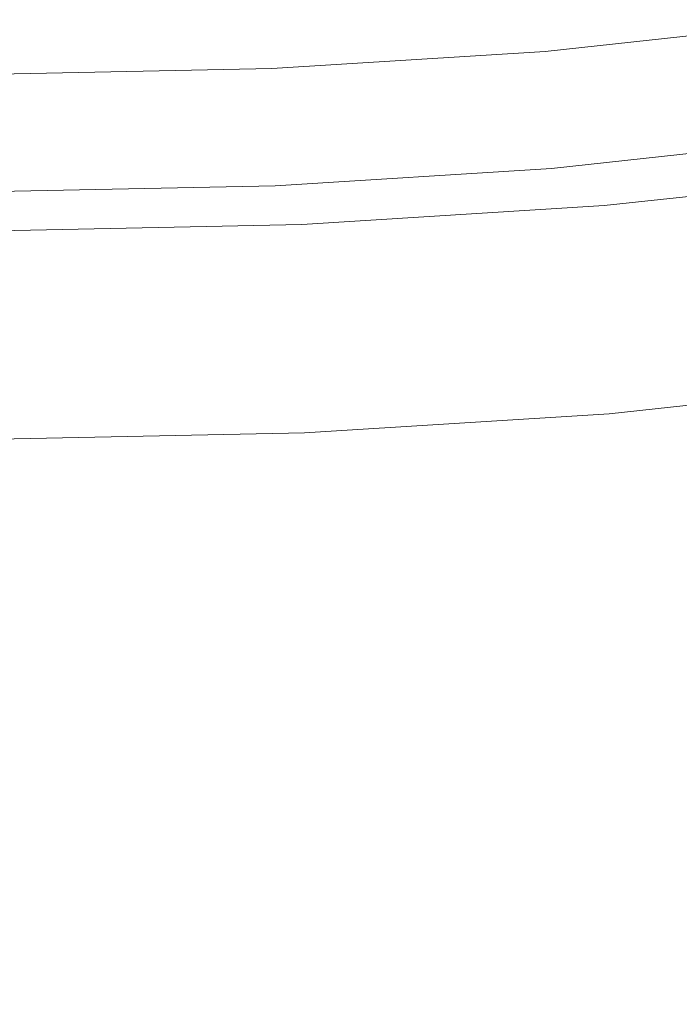
# Model space of a CAD drawing. Extents: x -738 to 738, y -352 to 352.
# Drawn here: x 1 to 13, y 240 to 258 of the extents above; entities that cross this region are included whole.
import ezdxf

# ---------------------------------------------------------------- set-up
doc = ezdxf.new("R2010")
doc.units = 0
doc.header["$LTSCALE"] = 500
doc.header["$MEASUREMENT"] = 0
doc.layers.add('NOVOTERM_CERAMIKA', color=7, linetype='Continuous')
doc.layers.add('NOVOTERM_CHROM', color=7, linetype='Continuous')

msp = doc.modelspace()

# ---------------------------------------------------------------- linework, layer by layer
at = {"layer": 'NOVOTERM_CERAMIKA', "lineweight": 0, "invisible_edges": 15}
for points in [[(20.075, 259.075, 464.08), (0, 259.148, 464.077), (0, 254.226, 437.393), (19.755, 254.154, 437.396)], [(19.755, 254.154, 437.396), (0, 254.226, 437.393), (0, 249.006, 407.21), (19.395, 248.935, 407.213)], [(19.395, 248.935, 407.213), (0, 249.006, 407.21), (0, 243.625, 374.762), (19.007, 243.556, 374.764)], [(19.007, 243.556, 374.764), (0, 243.625, 374.762), (0, 238.219, 341.282), (18.609, 238.151, 341.283)]]:
    msp.add_3dface(points, dxfattribs=at)
at = {"layer": 'NOVOTERM_CHROM', "lineweight": 0}
for points, invisible_edges in [([(5.125, 258.974, 508.262), (-0.001, 259.084, 508.781), (-0.001, 258.096, 507.386), (4.82, 257.992, 506.898)], 15), ([(10.063, 258.662, 506.78), (5.125, 258.974, 508.262), (4.82, 257.992, 506.898), (9.464, 257.699, 505.504)], 15), ([(14.626, 258.166, 504.411), (10.063, 258.662, 506.78), (9.464, 257.699, 505.504), (13.755, 257.232, 503.276)], 15), ([(4.82, 257.992, 506.898), (-0.001, 258.096, 507.386), (-0.001, 257.044, 505.71), (4.458, 256.948, 505.258)], 15), ([(9.464, 257.699, 505.504), (4.82, 257.992, 506.898), (4.458, 256.948, 505.258), (8.755, 256.677, 503.969)], 15), ([(15.305, 257.638, 458.791), (10.531, 257.122, 456.312), (10.532, 257.53, 456.226), (15.305, 258.046, 458.706)], 11), ([(13.755, 257.232, 503.276), (9.464, 257.699, 505.504), (8.755, 256.677, 503.969), (12.724, 256.245, 501.907)], 15), ([(15.307, 257.247, 458.87), (10.532, 256.73, 456.391), (10.531, 257.122, 456.312), (15.305, 257.638, 458.791)], 15), ([(10.531, 257.122, 456.312), (5.365, 256.799, 454.76), (5.365, 257.208, 454.675), (10.532, 257.53, 456.226)], 11), ([(5.365, 256.799, 454.76), (0.002, 256.688, 454.216), (0.002, 257.097, 454.131), (5.365, 257.208, 454.675)], 11), ([(15.311, 256.89, 458.937), (10.536, 256.374, 456.457), (10.532, 256.73, 456.391), (15.307, 257.247, 458.87)], 15), ([(17.517, 256.605, 500.285), (13.755, 257.232, 503.276), (12.724, 256.245, 501.907), (16.204, 255.665, 499.14)], 15), ([(4.458, 256.948, 505.258), (-0.001, 257.044, 505.71), (-0.002, 255.938, 503.763), (4.043, 255.851, 503.353)], 15), ([(10.532, 256.73, 456.391), (5.365, 256.408, 454.839), (5.365, 256.799, 454.76), (10.531, 257.122, 456.312)], 15), ([(5.365, 256.408, 454.839), (0.002, 256.297, 454.295), (0.002, 256.688, 454.216), (5.365, 256.799, 454.76)], 15), ([(8.755, 256.677, 503.969), (4.458, 256.948, 505.258), (4.043, 255.851, 503.353), (7.94, 255.605, 502.184)], 15), ([(15.321, 256.587, 458.986), (10.542, 256.07, 456.504), (10.536, 256.374, 456.457), (15.311, 256.89, 458.937)], 15), ([(10.536, 256.374, 456.457), (5.367, 256.052, 454.905), (5.365, 256.408, 454.839), (10.532, 256.73, 456.391)], 15), ([(12.724, 256.245, 501.907), (8.755, 256.677, 503.969), (7.94, 255.605, 502.184), (11.54, 255.213, 500.314)], 15), ([(15.337, 256.353, 459.01), (10.553, 255.836, 456.526), (10.542, 256.07, 456.504), (15.321, 256.587, 458.986)], 15), ([(5.367, 256.052, 454.905), (0.002, 255.94, 454.36), (0.002, 256.297, 454.295), (5.365, 256.408, 454.839)], 15), ([(10.542, 256.07, 456.504), (5.37, 255.748, 454.951), (5.367, 256.052, 454.905), (10.536, 256.374, 456.457)], 15), ([(15.36, 256.175, 459.012), (10.569, 255.657, 456.523), (10.553, 255.836, 456.526), (15.337, 256.353, 459.01)], 15), ([(16.204, 255.665, 499.14), (12.724, 256.245, 501.907), (11.54, 255.213, 500.314), (14.696, 254.688, 497.805)], 15), ([(10.553, 255.836, 456.526), (5.376, 255.513, 454.971), (5.37, 255.748, 454.951), (10.542, 256.07, 456.504)], 15), ([(15.391, 256.04, 458.993), (10.59, 255.521, 456.499), (10.569, 255.657, 456.523), (15.36, 256.175, 459.012)], 15), ([(4.043, 255.851, 503.353), (-0.002, 255.938, 503.763), (-0.002, 254.787, 501.556), (3.577, 254.71, 501.194)], 15), ([(5.37, 255.748, 454.951), (0.002, 255.636, 454.406), (0.002, 255.94, 454.36), (5.367, 256.052, 454.905)], 15), ([(15.431, 255.933, 458.954), (10.618, 255.413, 456.454), (10.59, 255.521, 456.499), (15.391, 256.04, 458.993)], 15), ([(10.651, 255.32, 456.391), (10.618, 255.413, 456.454), (15.431, 255.933, 458.954), (15.48, 255.842, 458.899)], 15), ([(5.376, 255.513, 454.971), (0.001, 255.401, 454.426), (0.002, 255.636, 454.406), (5.37, 255.748, 454.951)], 15), ([(7.94, 255.605, 502.184), (4.043, 255.851, 503.353), (3.577, 254.71, 501.194), (7.024, 254.493, 500.159)], 15), ([(10.569, 255.657, 456.523), (5.384, 255.334, 454.966), (5.376, 255.513, 454.971), (10.553, 255.836, 456.526)], 15), ([(10.698, 255.236, 456.293), (10.651, 255.32, 456.391), (15.48, 255.842, 458.899), (15.548, 255.761, 458.812)], 13), ([(10.766, 255.158, 456.142), (10.698, 255.236, 456.293), (15.548, 255.761, 458.812), (15.646, 255.685, 458.677)], 15), ([(10.861, 255.079, 455.922), (10.766, 255.158, 456.142), (15.646, 255.685, 458.677), (15.785, 255.611, 458.48)], 15), ([(5.384, 255.334, 454.966), (0.001, 255.222, 454.42), (0.001, 255.401, 454.426), (5.376, 255.513, 454.971)], 15), ([(10.59, 255.521, 456.499), (5.395, 255.197, 454.939), (5.384, 255.334, 454.966), (10.569, 255.657, 456.523)], 15), ([(10.618, 255.413, 456.454), (5.408, 255.088, 454.89), (5.395, 255.197, 454.939), (10.59, 255.521, 456.499)], 15), ([(11.54, 255.213, 500.314), (7.94, 255.605, 502.184), (7.024, 254.493, 500.159), (10.21, 254.146, 498.505)], 15), ([(10.993, 254.996, 455.617), (10.861, 255.079, 455.922), (15.785, 255.611, 458.48), (15.976, 255.534, 458.205)], 15), ([(11.143, 254.912, 455.263), (10.993, 254.996, 455.617), (15.976, 255.534, 458.205), (16.195, 255.458, 457.887)], 15), ([(5.395, 255.197, 454.939), (0.001, 255.085, 454.392), (0.001, 255.222, 454.42), (5.384, 255.334, 454.966)], 15), ([(5.425, 254.994, 454.822), (5.408, 255.088, 454.89), (10.618, 255.413, 456.454), (10.651, 255.32, 456.391)], 7), ([(5.449, 254.909, 454.717), (5.425, 254.994, 454.822), (10.651, 255.32, 456.391), (10.698, 255.236, 456.293)], 15), ([(11.297, 254.832, 454.899), (11.143, 254.912, 455.263), (16.195, 255.458, 457.887), (16.419, 255.386, 457.559)], 15), ([(11.44, 254.762, 454.562), (11.297, 254.832, 454.899), (16.419, 255.386, 457.559), (16.626, 255.323, 457.256)], 15), ([(11.555, 254.705, 454.29), (11.44, 254.762, 454.562), (16.626, 255.323, 457.256), (16.793, 255.271, 457.011)], 15), ([(5.408, 255.088, 454.89), (0.001, 254.976, 454.342), (0.001, 255.085, 454.392), (5.395, 255.197, 454.939)], 15), ([(5.484, 254.829, 454.556), (5.449, 254.909, 454.717), (10.698, 255.236, 456.293), (10.766, 255.158, 456.142)], 15), ([(5.533, 254.747, 454.322), (5.484, 254.829, 454.556), (10.766, 255.158, 456.142), (10.861, 255.079, 455.922)], 15), ([(14.696, 254.688, 497.805), (11.54, 255.213, 500.314), (10.21, 254.146, 498.505), (13.002, 253.681, 496.284)], 15), ([(11.645, 254.618, 454.087), (11.555, 254.705, 454.29), (16.793, 255.271, 457.011), (16.924, 255.189, 456.829)], 7), ([(11.712, 254.457, 453.956), (11.645, 254.618, 454.087), (16.924, 255.189, 456.829), (17.021, 255.031, 456.713)], 11), ([(0.001, 254.881, 454.272), (0.001, 254.976, 454.342), (5.408, 255.088, 454.89), (5.425, 254.994, 454.822)], 15), ([(0.001, 254.796, 454.164), (0.001, 254.881, 454.272), (5.425, 254.994, 454.822), (5.449, 254.909, 454.717)], 13), ([(5.599, 254.659, 453.997), (5.533, 254.747, 454.322), (10.861, 255.079, 455.922), (10.993, 254.996, 455.617)], 15), ([(5.676, 254.571, 453.621), (5.599, 254.659, 453.997), (10.993, 254.996, 455.617), (11.143, 254.912, 455.263)], 15), ([(11.758, 254.177, 453.9), (11.712, 254.457, 453.956), (17.021, 255.031, 456.713), (17.088, 254.754, 456.669)], 15), ([(3.577, 254.71, 501.194), (-0.002, 254.787, 501.556), (-0.002, 253.601, 499.1), (3.061, 253.535, 498.789)], 15), ([(0.001, 254.715, 454), (0.001, 254.796, 454.164), (5.449, 254.909, 454.717), (5.484, 254.829, 454.556)], 15), ([(0.001, 254.632, 453.761), (0.001, 254.715, 454), (5.484, 254.829, 454.556), (5.533, 254.747, 454.322)], 15), ([(5.755, 254.487, 453.234), (5.676, 254.571, 453.621), (11.143, 254.912, 455.263), (11.297, 254.832, 454.899)], 15), ([(5.827, 254.412, 452.876), (5.755, 254.487, 453.234), (11.297, 254.832, 454.899), (11.44, 254.762, 454.562)], 15), ([(5.886, 254.352, 452.587), (5.827, 254.412, 452.876), (11.44, 254.762, 454.562), (11.555, 254.705, 454.29)], 15), ([(17.128, 254.313, 456.699), (11.785, 253.736, 453.924), (11.758, 254.177, 453.9), (17.088, 254.754, 456.669)], 15), ([(0.001, 254.543, 453.429), (0.001, 254.632, 453.761), (5.533, 254.747, 454.322), (5.599, 254.659, 453.997)], 15), ([(0.001, 254.453, 453.046), (0.001, 254.543, 453.429), (5.599, 254.659, 453.997), (5.676, 254.571, 453.621)], 15), ([(0.001, 254.367, 452.651), (0.001, 254.453, 453.046), (5.676, 254.571, 453.621), (5.755, 254.487, 453.234)], 15), ([(7.024, 254.493, 500.159), (3.577, 254.71, 501.194), (3.061, 253.535, 498.789), (6.013, 253.348, 497.904)], 15), ([(5.932, 254.262, 452.371), (5.886, 254.352, 452.587), (11.555, 254.705, 454.29), (11.645, 254.618, 454.087)], 15), ([(5.965, 254.098, 452.23), (5.932, 254.262, 452.371), (11.645, 254.618, 454.087), (11.712, 254.457, 453.956)], 13), ([(17.26, 254.041, 494.715), (14.696, 254.688, 497.805), (13.002, 253.681, 496.284), (15.271, 253.109, 493.551)], 15), ([(0.001, 254.291, 452.285), (0.001, 254.367, 452.651), (5.755, 254.487, 453.234), (5.827, 254.412, 452.876)], 15), ([(0.001, 254.229, 451.991), (0.001, 254.291, 452.285), (5.827, 254.412, 452.876), (5.886, 254.352, 452.587)], 15), ([(5.989, 253.818, 452.168), (5.965, 254.098, 452.23), (11.712, 254.457, 453.956), (11.758, 254.177, 453.9)], 15), ([(10.21, 254.146, 498.505), (7.024, 254.493, 500.159), (6.013, 253.348, 497.904), (8.74, 253.051, 496.487)], 15), ([(0.001, 254.139, 451.769), (0.001, 254.229, 451.991), (5.886, 254.352, 452.587), (5.932, 254.262, 452.371)], 15), ([(0.001, 253.974, 451.625), (0.001, 254.139, 451.769), (5.932, 254.262, 452.371), (5.965, 254.098, 452.23)], 13), ([(17.148, 253.775, 456.781), (11.799, 253.197, 454.003), (11.785, 253.736, 453.924), (17.128, 254.313, 456.699)], 15), ([(0.001, 253.693, 451.561), (0.001, 253.974, 451.625), (5.965, 254.098, 452.23), (5.989, 253.818, 452.168)], 15), ([(11.785, 253.736, 453.924), (6.003, 253.375, 452.188), (5.989, 253.818, 452.168), (11.758, 254.177, 453.9)], 15), ([(13.002, 253.681, 496.284), (10.21, 254.146, 498.505), (8.74, 253.051, 496.487), (11.13, 252.653, 494.587)], 15), ([(6.003, 253.375, 452.188), (0.001, 253.251, 451.579), (0.001, 253.693, 451.561), (5.989, 253.818, 452.168)], 15), ([(11.799, 253.197, 454.003), (6.01, 252.836, 452.264), (6.003, 253.375, 452.188), (11.785, 253.736, 453.924)], 15), ([(13.002, 253.681, 496.284), (11.13, 252.653, 494.587), (13.072, 252.164, 492.247), (15.271, 253.109, 493.551)], 15), ([(17.154, 253.203, 456.89), (11.803, 252.624, 454.111), (11.799, 253.197, 454.003), (17.148, 253.775, 456.781)], 15), ([(3.061, 253.535, 498.789), (-0.002, 253.601, 499.1), (-0.002, 252.48, 496.594), (2.504, 252.406, 496.283)], 15), ([(6.013, 253.348, 497.904), (3.061, 253.535, 498.789), (2.504, 252.406, 496.283), (4.94, 252.232, 495.492)], 15), ([(6.01, 252.836, 452.264), (0.001, 252.711, 451.655), (0.001, 253.251, 451.579), (6.003, 253.375, 452.188)], 15), ([(8.74, 253.051, 496.487), (6.013, 253.348, 497.904), (4.94, 252.232, 495.492), (7.235, 252.004, 494.365)], 15), ([(11.803, 252.624, 454.111), (6.012, 252.263, 452.372), (6.01, 252.836, 452.264), (11.799, 253.197, 454.003)], 15), ([(17.154, 252.661, 457.003), (11.803, 252.083, 454.224), (11.803, 252.624, 454.111), (17.154, 253.203, 456.89)], 15), ([(11.13, 252.653, 494.587), (8.74, 253.051, 496.487), (7.235, 252.004, 494.365), (9.233, 251.694, 492.85)], 15), ([(6.012, 252.263, 452.372), (0, 252.138, 451.762), (0.001, 252.711, 451.655), (6.01, 252.836, 452.264)], 15), ([(11.803, 252.083, 454.224), (6.012, 251.722, 452.485), (6.012, 252.263, 452.372), (11.803, 252.624, 454.111)], 15), ([(11.13, 252.653, 494.587), (9.233, 251.694, 492.85), (10.779, 251.277, 490.895), (13.072, 252.164, 492.247)], 15), ([(11.803, 251.637, 454.317), (11.803, 252.083, 454.224), (17.154, 252.661, 457.003), (17.154, 252.215, 457.097)], 15), ([(2.504, 252.406, 496.283), (-0.002, 252.48, 496.594), (-0.003, 251.528, 494.239), (1.911, 251.407, 493.815)], 15), ([(4.94, 252.232, 495.492), (2.504, 252.406, 496.283), (1.911, 251.407, 493.815), (3.841, 251.203, 492.997)], 15), ([(6.012, 251.722, 452.485), (0, 251.597, 451.875), (0, 252.138, 451.762), (6.012, 252.263, 452.372)], 15), ([(7.235, 252.004, 494.365), (4.94, 252.232, 495.492), (3.841, 251.203, 492.997), (5.801, 251.076, 492.238)], 15), ([(13.072, 252.164, 492.247), (10.779, 251.277, 490.895), (11.929, 250.8, 488.65), (14.519, 251.606, 489.578)], 15), ([(11.799, 251.279, 454.4), (11.803, 251.637, 454.317), (17.154, 252.215, 457.097), (17.149, 251.858, 457.178)], 15), ([(9.233, 251.694, 492.85), (7.235, 252.004, 494.365), (5.801, 251.076, 492.238), (7.465, 250.892, 491.212)], 15), ([(6.011, 251.276, 452.578), (6.012, 251.722, 452.485), (11.803, 252.083, 454.224), (11.803, 251.637, 454.317)], 15), ([(11.79, 251.006, 454.48), (11.799, 251.279, 454.4), (17.149, 251.858, 457.178), (17.135, 251.583, 457.257)], 15), ([(0, 251.151, 451.968), (0, 251.597, 451.875), (6.012, 251.722, 452.485), (6.011, 251.276, 452.578)], 15), ([(6.01, 250.919, 452.661), (6.011, 251.276, 452.578), (11.803, 251.637, 454.317), (11.799, 251.279, 454.4)], 15), ([(9.233, 251.694, 492.85), (7.465, 250.892, 491.212), (8.508, 250.521, 489.589), (10.779, 251.277, 490.895)], 15), ([(14.519, 251.606, 489.578), (11.929, 250.8, 488.65), (12.739, 250.309, 486.264), (15.424, 251.002, 486.689)], 15), ([(1.911, 251.407, 493.815), (-0.003, 251.528, 494.239), (-0.003, 250.876, 492.408), (1.128, 250.559, 491.45)], 15), ([(3.841, 251.203, 492.997), (1.911, 251.407, 493.815), (1.128, 250.559, 491.45), (2.723, 250.288, 490.431)], 15), ([(11.771, 250.809, 454.569), (11.79, 251.006, 454.48), (17.135, 251.583, 457.257), (17.107, 251.386, 457.34)], 15), ([(0, 250.794, 452.051), (0, 251.151, 451.968), (6.011, 251.276, 452.578), (6.01, 250.919, 452.661)], 15), ([(6.005, 250.645, 452.743), (6.01, 250.919, 452.661), (11.799, 251.279, 454.4), (11.79, 251.006, 454.48)], 15), ([(10.779, 251.277, 490.895), (8.508, 250.521, 489.589), (9.276, 250.09, 487.676), (11.929, 250.8, 488.65)], 15), ([(11.739, 250.684, 454.673), (17.061, 251.259, 457.438), (16.977, 251.155, 457.587), (11.681, 250.582, 454.836)], 15), ([(11.771, 250.809, 454.569), (17.107, 251.386, 457.34), (17.061, 251.259, 457.438), (11.739, 250.684, 454.673)], 9), ([(5.801, 251.076, 492.238), (3.841, 251.203, 492.997), (2.723, 250.288, 490.431), (4.595, 250.264, 490.044)], 15), ([(7.465, 250.892, 491.212), (5.801, 251.076, 492.238), (4.595, 250.264, 490.044), (6.104, 250.356, 489.933)], 15), ([(11.681, 250.582, 454.836), (16.977, 251.155, 457.587), (16.837, 251.026, 457.829), (11.584, 250.458, 455.101)], 15), ([(-0.003, 250.876, 492.408), (-1.134, 250.56, 491.45), (-0.003, 249.886, 489.25), (1.128, 250.559, 491.45)], 15), ([(0, 250.52, 452.134), (0, 250.794, 452.051), (6.01, 250.919, 452.661), (6.005, 250.645, 452.743)], 15), ([(5.995, 250.449, 452.834), (6.005, 250.645, 452.743), (11.79, 251.006, 454.48), (11.771, 250.809, 454.569)], 15), ([(7.465, 250.892, 491.212), (6.104, 250.356, 489.933), (6.194, 249.936, 488.479), (8.508, 250.521, 489.589)], 15), ([(11.584, 250.458, 455.101), (16.837, 251.026, 457.829), (16.62, 250.825, 458.201), (11.435, 250.264, 455.508)], 15), ([(15.424, 251.002, 486.689), (12.739, 250.309, 486.264), (13.059, 249.804, 483.809), (15.741, 250.375, 483.69)], 15), ([(5.979, 250.324, 452.943), (11.739, 250.684, 454.673), (11.681, 250.582, 454.836), (5.949, 250.225, 453.115)], 15), ([(5.995, 250.449, 452.834), (11.771, 250.809, 454.569), (11.739, 250.684, 454.673), (5.979, 250.324, 452.943)], 11), ([(11.929, 250.8, 488.65), (9.276, 250.09, 487.676), (10.119, 249.725, 485.781), (12.739, 250.309, 486.264)], 15), ([(16.62, 250.825, 458.201), (16.309, 250.503, 458.744), (11.221, 249.953, 456.101), (11.435, 250.264, 455.508)], 15), ([(1.128, 250.559, 491.45), (-0.003, 249.886, 489.25), (1.594, 249.512, 487.808), (2.723, 250.288, 490.431)], 15), ([(0, 250.324, 452.226), (0, 250.52, 452.134), (6.005, 250.645, 452.743), (5.995, 250.449, 452.834)], 15), ([(5.949, 250.225, 453.115), (11.681, 250.582, 454.836), (11.584, 250.458, 455.101), (5.9, 250.104, 453.394)], 15), ([(8.508, 250.521, 489.589), (6.194, 249.936, 488.479), (6.578, 249.498, 486.658), (9.276, 250.09, 487.676)], 15), ([(16.309, 250.503, 458.744), (15.885, 250.102, 459.476), (10.929, 249.566, 456.902), (11.221, 249.953, 456.101)], 15), ([(0, 250.324, 452.226), (5.995, 250.449, 452.834), (5.979, 250.324, 452.943), (0, 250.2, 452.337)], 11), ([(0, 250.2, 452.337), (5.979, 250.324, 452.943), (5.949, 250.225, 453.115), (0, 250.101, 452.512)], 15), ([(4.595, 250.264, 490.044), (2.723, 250.288, 490.431), (1.594, 249.512, 487.808), (3.774, 249.564, 487.718)], 15), ([(6.104, 250.356, 489.933), (4.595, 250.264, 490.044), (3.774, 249.564, 487.718), (6.194, 249.936, 488.479)], 15), ([(5.9, 250.104, 453.394), (11.584, 250.458, 455.101), (11.435, 250.264, 455.508), (5.824, 249.915, 453.823)], 15), ([(12.739, 250.309, 486.264), (10.119, 249.725, 485.781), (10.559, 249.364, 483.902), (13.059, 249.804, 483.809)], 15), ([(15.424, 249.749, 480.691), (15.741, 250.375, 483.69), (13.059, 249.804, 483.809), (12.739, 249.284, 481.358)], 15), ([(0, 250.101, 452.512), (5.949, 250.225, 453.115), (5.9, 250.104, 453.394), (-0.001, 249.981, 452.795)], 15), ([(-0.001, 249.981, 452.795), (5.9, 250.104, 453.394), (5.824, 249.915, 453.823), (-0.001, 249.794, 453.232)], 15), ([(11.435, 250.264, 455.508), (11.221, 249.953, 456.101), (5.715, 249.61, 454.448), (5.824, 249.915, 453.823)], 15), ([(15.885, 250.102, 459.476), (15.329, 249.66, 460.416), (10.547, 249.143, 457.932), (10.929, 249.566, 456.902)], 15), ([(5.824, 249.915, 453.823), (5.715, 249.61, 454.448), (-0.001, 249.491, 453.868), (-0.001, 249.794, 453.232)], 15), ([(6.194, 249.936, 488.479), (3.774, 249.564, 487.718), (3.851, 249.049, 485.598), (6.578, 249.498, 486.658)], 15), ([(11.221, 249.953, 456.101), (10.929, 249.566, 456.902), (5.566, 249.232, 455.292), (5.715, 249.61, 454.448)], 15), ([(9.276, 250.09, 487.676), (6.578, 249.498, 486.658), (7.63, 249.227, 485.085), (10.119, 249.725, 485.781)], 15), ([(-0.003, 249.886, 489.25), (-1.599, 249.513, 487.808), (-0.003, 248.575, 484.066), (1.594, 249.512, 487.808)], 15), ([(12.739, 249.284, 481.358), (13.059, 249.804, 483.809), (10.559, 249.364, 483.902), (10.119, 248.942, 482.034)], 15), ([(14.519, 249.146, 477.802), (15.424, 249.749, 480.691), (12.739, 249.284, 481.358), (11.929, 248.779, 478.975)], 15), ([(3.774, 249.564, 487.718), (1.594, 249.512, 487.808), (-0.003, 248.575, 484.066), (3.851, 249.049, 485.598)], 15), ([(5.715, 249.61, 454.448), (5.566, 249.232, 455.292), (-0.001, 249.116, 454.727), (-0.001, 249.491, 453.868)], 15), ([(10.929, 249.566, 456.902), (10.547, 249.143, 457.932), (5.371, 248.821, 456.378), (5.566, 249.232, 455.292)], 15), ([(10.119, 249.725, 485.781), (7.63, 249.227, 485.085), (8.633, 249.107, 483.955), (10.559, 249.364, 483.902)], 15), ([(15.329, 249.66, 460.416), (14.625, 249.219, 461.584), (10.062, 248.725, 459.214), (10.547, 249.143, 457.932)], 15), ([(7.63, 249.227, 485.085), (6.578, 249.498, 486.658), (3.851, 249.049, 485.598), (5.339, 248.791, 484.021)], 15), ([(10.119, 248.942, 482.034), (10.559, 249.364, 483.902), (8.633, 249.107, 483.955), (7.63, 248.764, 482.872)], 15), ([(13.755, 248.817, 462.998), (17.516, 249.441, 465.989), (16.204, 249.037, 467.414), (12.724, 248.461, 464.647)], 15), ([(5.566, 249.232, 455.292), (5.371, 248.821, 456.378), (-0.001, 248.709, 455.833), (-0.001, 249.116, 454.727)], 15), ([(8.633, 249.107, 483.955), (7.63, 249.227, 485.085), (5.339, 248.791, 484.021), (7.63, 248.764, 482.872)], 15), ([(11.929, 248.779, 478.975), (12.739, 249.284, 481.358), (10.119, 248.942, 482.034), (9.276, 248.518, 480.152)], 15), ([(10.062, 248.725, 459.214), (14.625, 249.219, 461.584), (13.755, 248.817, 462.998), (9.463, 248.353, 460.769)], 15), ([(17.26, 249.321, 472.119), (15.27, 248.933, 473.559), (13.002, 248.362, 470.826), (14.696, 248.676, 469.03)], 15), ([(5.339, 248.791, 484.021), (3.851, 249.049, 485.598), (-0.003, 248.575, 484.066), (3.851, 248.396, 482.473)], 15), ([(10.547, 249.143, 457.932), (10.062, 248.725, 459.214), (5.124, 248.418, 457.731), (5.371, 248.821, 456.378)], 15), ([(13.072, 248.589, 475.133), (14.519, 249.146, 477.802), (11.929, 248.779, 478.975), (10.779, 248.317, 476.726)], 15), ([(12.724, 248.461, 464.647), (16.204, 249.037, 467.414), (14.696, 248.676, 469.03), (11.54, 248.153, 466.52)], 15), ([(5.371, 248.821, 456.378), (5.124, 248.418, 457.731), (-0.001, 248.311, 457.211), (-0.001, 248.709, 455.833)], 15), ([(9.276, 248.518, 480.152), (10.119, 248.942, 482.034), (7.63, 248.764, 482.872), (6.578, 248.383, 481.322)], 15), ([(9.463, 248.353, 460.769), (13.755, 248.817, 462.998), (12.724, 248.461, 464.647), (8.754, 248.031, 462.585)], 15), ([(13.002, 248.362, 470.826), (15.27, 248.933, 473.559), (13.072, 248.589, 475.133), (11.13, 248.1, 472.793)], 15), ([(7.63, 248.764, 482.872), (5.339, 248.791, 484.021), (3.851, 248.396, 482.473), (6.578, 248.383, 481.322)], 15), ([(5.124, 248.418, 457.731), (10.062, 248.725, 459.214), (9.463, 248.353, 460.769), (4.819, 248.064, 459.374)], 15), ([(10.779, 248.317, 476.726), (11.929, 248.779, 478.975), (9.276, 248.518, 480.152), (8.508, 248.147, 478.227)], 15), ([(11.54, 248.153, 466.52), (14.696, 248.676, 469.03), (13.002, 248.362, 470.826), (10.209, 247.9, 468.605)], 15), ([(-0.003, 247.701, 478.792), (1.593, 247.935, 480.263), (-0.003, 248.575, 484.066), (-1.6, 247.937, 480.262)], 15), ([(3.774, 248.019, 480.324), (3.851, 248.396, 482.473), (-0.003, 248.575, 484.066), (1.593, 247.935, 480.263)], 15), ([(8.508, 248.147, 478.227), (9.276, 248.518, 480.152), (6.578, 248.383, 481.322), (6.194, 248.056, 479.478)], 15), ([(8.754, 248.031, 462.585), (12.724, 248.461, 464.647), (11.54, 248.153, 466.52), (7.939, 247.764, 464.65)], 15), ([(11.13, 248.1, 472.793), (13.072, 248.589, 475.133), (10.779, 248.317, 476.726), (9.233, 247.917, 474.769)], 15), ([(-0.001, 248.311, 457.211), (5.124, 248.418, 457.731), (4.819, 248.064, 459.374), (-0.002, 247.964, 458.885)], 15), ([(6.194, 248.056, 479.478), (6.578, 248.383, 481.322), (3.851, 248.396, 482.473), (3.774, 248.019, 480.324)], 15), ([(4.819, 248.064, 459.374), (9.463, 248.353, 460.769), (8.754, 248.031, 462.585), (4.458, 247.764, 461.295)], 15), ([(9.233, 247.917, 474.769), (10.779, 248.317, 476.726), (8.508, 248.147, 478.227), (7.465, 247.838, 476.591)], 15), ([(13.002, 248.362, 470.826), (11.13, 248.1, 472.793), (8.739, 247.704, 470.892), (10.209, 247.9, 468.605)], 15), ([(-0.002, 247.964, 458.885), (4.819, 248.064, 459.374), (4.458, 247.764, 461.295), (-0.002, 247.671, 460.842)], 15), ([(6.104, 247.859, 477.977), (6.194, 248.056, 479.478), (3.774, 248.019, 480.324), (4.595, 247.729, 477.912)], 15), ([(7.465, 247.838, 476.591), (8.508, 248.147, 478.227), (6.194, 248.056, 479.478), (6.104, 247.859, 477.977)], 15), ([(7.939, 247.764, 464.65), (11.54, 248.153, 466.52), (10.209, 247.9, 468.605), (7.024, 247.555, 466.951)], 15), ([(11.13, 248.1, 472.793), (9.233, 247.917, 474.769), (7.235, 247.594, 473.257), (8.739, 247.704, 470.892)], 15), ([(1.128, 247.437, 476.506), (2.723, 247.597, 477.548), (1.593, 247.935, 480.263), (-0.003, 247.701, 478.792)], 15), ([(4.595, 247.729, 477.912), (3.774, 248.019, 480.324), (1.593, 247.935, 480.263), (2.723, 247.597, 477.548)], 15), ([(4.458, 247.764, 461.295), (8.754, 248.031, 462.585), (7.939, 247.764, 464.65), (4.043, 247.521, 463.479)], 15), ([(9.233, 247.917, 474.769), (7.465, 247.838, 476.591), (5.801, 247.595, 475.577), (7.235, 247.594, 473.257)], 15), ([(10.209, 247.9, 468.605), (8.739, 247.704, 470.892), (6.012, 247.41, 469.475), (7.024, 247.555, 466.951)], 15), ([(-0.003, 247.344, 475.501), (1.128, 247.437, 476.506), (-0.003, 247.701, 478.792), (-1.134, 247.438, 476.506)], 15), ([(-0.002, 247.671, 460.842), (4.458, 247.764, 461.295), (4.043, 247.521, 463.479), (-0.002, 247.437, 463.069)], 15), ([(5.801, 247.595, 475.577), (4.595, 247.729, 477.912), (2.723, 247.597, 477.548), (3.841, 247.408, 474.831)], 15), ([(4.043, 247.521, 463.479), (7.939, 247.764, 464.65), (7.024, 247.555, 466.951), (3.576, 247.34, 465.915)], 15), ([(7.465, 247.838, 476.591), (6.104, 247.859, 477.977), (4.595, 247.729, 477.912), (5.801, 247.595, 475.577)], 15), ([(8.739, 247.704, 470.892), (7.235, 247.594, 473.257), (4.939, 247.352, 472.133), (6.012, 247.41, 469.475)], 15), ([(-0.002, 247.437, 463.069), (4.043, 247.521, 463.479), (3.576, 247.34, 465.915), (-0.002, 247.266, 465.552)], 15), ([(3.841, 247.408, 474.831), (2.723, 247.597, 477.548), (1.128, 247.437, 476.506), (1.911, 247.267, 473.999)], 15), ([(7.024, 247.555, 466.951), (6.012, 247.41, 469.475), (3.061, 247.226, 468.589), (3.576, 247.34, 465.915)], 15), ([(7.235, 247.594, 473.257), (5.801, 247.595, 475.577), (3.841, 247.408, 474.831), (4.939, 247.352, 472.133)], 15), ([(1.911, 247.267, 473.999), (1.128, 247.437, 476.506), (-0.003, 247.344, 475.501), (-0.003, 247.208, 473.562)], 15), ([(3.576, 247.34, 465.915), (3.061, 247.226, 468.589), (-0.003, 247.162, 468.278), (-0.002, 247.266, 465.552)], 15), ([(4.939, 247.352, 472.133), (3.841, 247.408, 474.831), (1.911, 247.267, 473.999), (2.504, 247.195, 471.338)], 15), ([(6.012, 247.41, 469.475), (4.939, 247.352, 472.133), (2.504, 247.195, 471.338), (3.061, 247.226, 468.589)], 15), ([(2.504, 247.195, 471.338), (1.911, 247.267, 473.999), (-0.003, 247.208, 473.562), (-0.003, 247.138, 471.023)], 15), ([(3.061, 247.226, 468.589), (2.504, 247.195, 471.338), (-0.003, 247.138, 471.023), (-0.003, 247.162, 468.278)], 15)]:
    msp.add_3dface(points, dxfattribs=dict(at, invisible_edges=invisible_edges))

doc.saveas('drawing.dxf')
